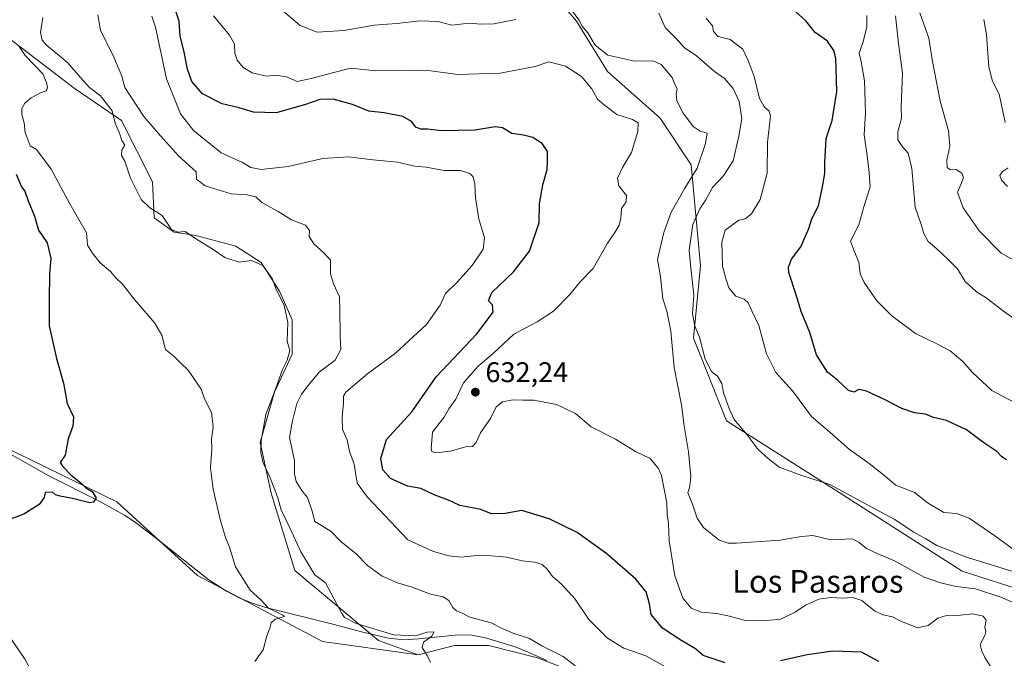
# Model space of a CAD drawing. Units: metres. Extents: x 618035 to 621497, y 4708614 to 4710986.
# Drawn here: x 619755 to 620102, y 4708861 to 4709086 of the extents above; entities that cross this region are included whole.
import ezdxf
from ezdxf.enums import TextEntityAlignment as Align

# ---------------------------------------------------------------- set-up
doc = ezdxf.new("R2010")
doc.units = ezdxf.units.M
doc.header["$MEASUREMENT"] = 0
for name, color, linetype, lineweight in [('Arbolado forestal CxS', 92, 'Continuous', 0), ('Camino Cxs', 7, 'Continuous', 0), ('Corriente natural lineal', 142, 'Continuous', 13), ('Cultivos herbáceos CxS', 92, 'Continuous', 0), ('Cultivos leñosos CxS', 92, 'Continuous', 0), ('Curva de nivel maestra', 30, 'Continuous', 30), ('Curva de nivel normal', 30, 'Continuous', 0), ('Matorral CxS', 135, 'Continuous', 0), ('Punto de cota en terreno', 7, 'Continuous', 0), ('Rótulo de punto de cota en terreno', 7, 'Continuous', 0), ('Texto cartográfico', 7, 'Continuous', 0)]:
    doc.layers.add(name, color=color, linetype=linetype, lineweight=lineweight)
doc.styles.add('Style-Arial', font='txt')

# ---------------------------------------------------------------- blocks, each defined once
blk = doc.blocks.new('5PATER')
at = {"layer": 'Cultivos leñosos CxS', "linetype": 'Continuous', "lineweight": 0}
h = blk.add_hatch(color=51, dxfattribs=at)
edge = h.paths.add_edge_path()
edge.add_ellipse((0, 0), major_axis=(-0.11, -0.111), ratio=0.999422, start_angle=0, end_angle=360)

msp = doc.modelspace()

# ---------------------------------------------------------------- linework, layer by layer
at = {"layer": 'Arbolado forestal CxS', "color": 92, "linetype": 'Continuous', "lineweight": 0}
for points in [[(620111.9383, 4708883.8653, 638.1331), (620087.0187, 4708891.8129, 638.1926), (620037.8775, 4708923.3291, 640.7207), (620004.0531, 4708944.7583, 639.5629), (619992.4773, 4708973.8975, 638.0253), (619994.9199, 4708999.2875, 640.87), (619991.5923, 4709034.8069, 633.8461), (619980.7049, 4709051.2577, 633.6597), (619962.1779, 4709067.6761, 634.6929), (619951.2853, 4709085.3961, 635.0266), (619914.8301, 4709127.7533, 648.7747)], [(619914.8301, 4709127.7533, 648.7747), (619951.2853, 4709085.3961, 635.0266), (619962.1779, 4709067.6761, 634.6929), (619980.7049, 4709051.2577, 633.6597), (619991.5923, 4709034.8069, 633.8461), (619994.9199, 4708999.2875, 640.87), (619992.4773, 4708973.8975, 638.0253), (620004.0531, 4708944.7583, 639.5629), (620037.8775, 4708923.3291, 640.7207), (620087.0187, 4708891.8129, 638.1926), (620111.9383, 4708883.8653, 638.1331), (620143.6119, 4708879.8217, 644.7163), (620161.1335, 4708879.1479, 645.5061), (620172.5901, 4708887.2347, 646.8213), (620181.3511, 4708907.4523, 650.0419), (620194.8293, 4708914.8653, 651.2379), (620220.4377, 4708911.4957, 649.9075), (620248.0679, 4708910.8219, 652.169), (620262.2199, 4708906.7783, 652.9834), (620275.0239, 4708897.3435, 651.3949), (620278.3933, 4708884.5393, 649.4286), (620282.3971, 4708866.5117, 649.4458)]]:
    msp.add_polyline3d(points, dxfattribs=at)
at = {"layer": 'Camino Cxs', "color": 7, "linetype": 'Continuous', "lineweight": 0}
for points in [[(619748.4501, 4708873.4201, 603.4772), (619756.9001, 4708861.1001, 604.5534)], [(619748.4501, 4708873.4201, 603.4772), (619756.9001, 4708861.1001, 604.5534), (619761.5101, 4708852.8201, 605.7272), (619763.7301, 4708847.6501, 605.6568), (619765.7401, 4708841.4801, 606.1742), (619768.2801, 4708831.8401, 606.5496), (619771.6101, 4708823.6101, 607.3909), (619774.2601, 4708818.7501, 607.6957), (619779.4701, 4708810.5501, 608.6258), (619785.4301, 4708803.2201, 609.4468), (619789.1601, 4708799.9001, 609.9872), (619797.0701, 4708794.3801, 610.969), (619803.5701, 4708791.2601, 611.5719), (619809.7901, 4708789.8001, 612.2749), (619814.7501, 4708789.5201, 612.9655), (619819.0901, 4708789.9901, 613.6616), (619826.5701, 4708792.7801, 614.9363), (619835.7901, 4708796.9201, 619.1347), (619840.4801, 4708798.5501, 618.1481), (619842.4101, 4708798.8101, 617.4316), (619848.1901, 4708798.1201, 617.508), (619852.9701, 4708796.7801, 618.368), (619856.9801, 4708794.6501, 619.0544), (619860.8301, 4708791.4701, 619.3312)]]:
    msp.add_polyline3d(points, dxfattribs=at)
at = {"layer": 'Corriente natural lineal', "color": 142, "linetype": 'Continuous', "lineweight": 13}
msp.add_polyline3d([(619940.8101, 4708860.4101, 613.6789), (619934.3101, 4708863.3801, 612.9763), (619929.6401, 4708865.1701, 613.0271), (619919.2801, 4708868.3701, 612.5502), (619914.4001, 4708869.3401, 612.2312), (619909.7501, 4708869.4701, 611.7691), (619895.5201, 4708868.0201, 610.6046), (619890.5601, 4708867.6601, 610.3523), (619885.1101, 4708868.2401, 609.9049), (619875.5101, 4708870.4501, 609.5002), (619865.9101, 4708873.0301, 608.1212), (619841.9201, 4708879.1101, 605.6503), (619837.1401, 4708880.6001, 605.127), (619832.4901, 4708882.5101, 604.8196), (619828.0101, 4708884.8001, 604.5855), (619821.8001, 4708888.8501, 603.8071), (619803.3601, 4708903.3401, 602.1381), (619795.4601, 4708909.3101, 601.6911), (619792.1101, 4708911.5501, 601.0356), (619783.4701, 4708916.4201, 600.8674), (619765.5201, 4708925.4001, 599.2366), (619743.7901, 4708937.6301, 596.9585)], dxfattribs=at)
at = {"layer": 'Cultivos herbáceos CxS', "color": 92, "linetype": 'Continuous', "lineweight": 0}
for points in [[(619751.4357, 4709079.4689, 605.0816), (619774.4231, 4709061.7997, 607.8474), (619791.0199, 4709050.4497, 610.7808), (619801.9285, 4709028.9227, 611.853), (619802.6163, 4709016.2357, 609.6507), (619809.6383, 4709011.1895, 609.8636), (619817.2821, 4709009.9525, 610.4741), (619831.3011, 4709006.2055, 611.4812), (619840.2359, 4709000.5325, 610.9787), (619846.6427, 4708990.4073, 610.5276), (619851.1395, 4708980.2743, 610.551), (619851.1885, 4708968.2193, 610.0654), (619844.8771, 4708954.8673, 609.6982), (619839.8569, 4708937.0793, 609.4811), (619843.7487, 4708919.3301, 608.7926), (619852.1351, 4708892.0809, 607.5092), (619881.5157, 4708867.4607, 609.1413), (619895.5405, 4708862.4437, 609.4541), (619861.7755, 4708867.1325, 606.5994), (619817.8659, 4708890.3793, 603.6283), (619789.4543, 4708916.2087, 601.4671), (619739.0875, 4708940.7467, 596.9941)], [(619751.4357, 4709079.4689, 605.0816), (619774.4231, 4709061.7997, 607.8474), (619791.0199, 4709050.4497, 610.7808), (619801.9285, 4709028.9227, 611.853), (619802.6163, 4709016.2357, 609.6507), (619809.6383, 4709011.1895, 609.8636), (619817.2821, 4709009.9525, 610.4741), (619831.3011, 4709006.2055, 611.4812), (619840.2359, 4709000.5325, 610.9787), (619846.6427, 4708990.4073, 610.5276), (619851.1395, 4708980.2743, 610.551), (619851.1885, 4708968.2193, 610.0654), (619844.8771, 4708954.8673, 609.6982), (619839.8569, 4708937.0793, 609.4811), (619843.7487, 4708919.3301, 608.7926), (619852.1351, 4708892.0809, 607.5092), (619881.5157, 4708867.4607, 609.1413), (619895.5405, 4708862.4437, 609.4541)], [(619895.5405, 4708862.4437, 609.4541), (619861.7755, 4708867.1325, 606.5994), (619817.8659, 4708890.3793, 603.6283), (619789.4543, 4708916.2087, 601.4671), (619739.0875, 4708940.7467, 596.9941), (619708.0927, 4708965.2847, 594.5102), (619683.5553, 4708975.6167, 594.0687), (619673.0569, 4708970.2329, 595.7624)], [(619895.5405, 4708862.4437, 609.4541), (619861.7755, 4708867.1325, 606.5994), (619817.8659, 4708890.3793, 603.6283), (619789.4543, 4708916.2087, 601.4671), (619739.0875, 4708940.7467, 596.9941), (619708.0927, 4708965.2847, 594.5102), (619683.5553, 4708975.6167, 594.0687), (619673.0569, 4708970.2329, 595.7624)], [(619739.0875, 4708940.7467, 596.9941), (619789.4543, 4708916.2087, 601.4671), (619817.8659, 4708890.3793, 603.6283), (619861.7755, 4708867.1325, 606.5994), (619895.5405, 4708862.4437, 609.4541), (619908.2575, 4708865.6707, 610.7558), (619920.3525, 4708865.7227, 611.9023), (619937.5563, 4708861.3537, 612.819), (619961.7831, 4708851.9399, 615.7155)], [(620077.8259, 4708817.3981, 624.2794), (620072.6703, 4708825.4179, 623.7246), (620045.8643, 4708837.7037, 621.9526), (620034.4401, 4708829.4067, 621.0639), (620007.0871, 4708824.8487, 619.4406), (619993.6657, 4708838.1157, 619.4522), (619961.7831, 4708851.9399, 615.7155), (619937.5563, 4708861.3537, 612.819), (619920.3525, 4708865.7227, 611.9023), (619908.2575, 4708865.6707, 610.7558), (619895.5405, 4708862.4437, 609.4541)]]:
    msp.add_polyline3d(points, dxfattribs=at)
at = {"layer": 'Curva de nivel maestra', "color": 30, "linetype": 'Continuous', "lineweight": 30, "flags": 128}
for points, elevation in [([(620003.58, 4708859.5901), (619995.85, 4708862.1601), (619993.2, 4708864.5701), (619988.34, 4708867.3201), (619981.53, 4708871.8001), (619977.58, 4708876.5501), (619976.93, 4708880.3701), (619975.76, 4708884.5201), (619972.16, 4708889.0901), (619961.97, 4708897.9501), (619951.49, 4708905.4501), (619941.66, 4708910.2601), (619932.04, 4708913.1601), (619926.18, 4708912.1301), (619921.36, 4708912.0801), (619917.53, 4708913.5301), (619910.19, 4708915.0101), (619906.19, 4708916.7801), (619901.12, 4708918.7201), (619896.5, 4708920.9001), (619891.77, 4708921.8201), (619885.77, 4708924.4101), (619883.03, 4708927.5201), (619882.34, 4708931.5601), (619884.38, 4708938.1501), (619893.28, 4708947.9701), (619901.86, 4708960.3001), (619916.16, 4708975.4301), (619921.9, 4708983.0001), (619921.68, 4708985.6101), (619920.24, 4708987.0101), (619921.49, 4708989.9101), (619929.08, 4708997.2001), (619934.72, 4709004.4801), (619938.08, 4709014.5401), (619938.26, 4709021.1701), (619939.38, 4709027.8701), (619940.99, 4709033.1901), (619941.08, 4709036.1401), (619941.05, 4709039.5601), (619939.2, 4709042.3501), (619935.9, 4709044.4501), (619932.59, 4709045.3401), (619928.53, 4709045.8301), (619925.23, 4709047.8401), (619922.66, 4709048.1901), (619915.46, 4709047.1101), (619903.75, 4709046.8601), (619898.82, 4709047.4201), (619896.42, 4709047.3901), (619894.69, 4709048.1101), (619893.22, 4709050.1301), (619890.17, 4709051.8201), (619883.5, 4709053.1401), (619878.18, 4709053.7801), (619872.44, 4709056.0401), (619865.54, 4709057.9601), (619860.87, 4709057.8501), (619855.54, 4709055.9201), (619845.54, 4709053.2101), (619837.54, 4709053.3801), (619832.54, 4709054.9101), (619826.55, 4709056.3701), (619819.59, 4709059.9001), (619815.84, 4709064.2001), (619814.3, 4709068.5601), (619812.97, 4709075.1201), (619811.73, 4709080.1201), (619811.31, 4709085.3801), (619809.88, 4709090.0301)], 625), ([(620102.74, 4708931.0201), (620101.01, 4708932.0301), (620099.23, 4708933.9201), (620094.72, 4708937.0001), (620088.6, 4708941.6201), (620081.52, 4708944.9001), (620077.01, 4708945.9001), (620074.11, 4708947.0601), (620070.34, 4708947.6201), (620065.78, 4708949.0901), (620060.23, 4708952.0701), (620053.37, 4708955.2001), (620050.73, 4708955.7801), (620048.98, 4708954.8301), (620047.05, 4708955.4401), (620043.17, 4708959.0401), (620039.63, 4708961.8501), (620035.73, 4708967.9801), (620033.42, 4708975.7901), (620030.36, 4708983.1801), (620028.62, 4708989.0701), (620026.09, 4708997.0201), (620025.9, 4708998.8901), (620026.95, 4709001.6101), (620030.28, 4709005.9601), (620033.14, 4709012.4301), (620034.18, 4709015.8701), (620036.5, 4709020.4601), (620037.85, 4709027.1201), (620038.7, 4709031.7901), (620038.75, 4709035.7901), (620039, 4709039.7901), (620039.16, 4709044.1201), (620041.35, 4709050.5101), (620042.9, 4709060.6801), (620042.57, 4709072.3701), (620041.89, 4709075.0701), (620039.66, 4709078.4201), (620035.26, 4709081.4201), (620032.02, 4709085.5201), (620028.48, 4709088.6701)], 650), ([(619753.92, 4709031.5201), (619755.88, 4709027.1401), (619756.96, 4709025.5401), (619758.2, 4709022.2301), (619760.43, 4709016.7501), (619761.87, 4709011.9101), (619764.84, 4709007.3901), (619766.13, 4709001.8601), (619765.73, 4708996.5301), (619765.54, 4708987.2401), (619765.57, 4708978.1701), (619768.13, 4708966.7101), (619770.61, 4708957.9801), (619771.92, 4708950.8601), (619774.19, 4708946.1201), (619773.95, 4708942.8801), (619772.28, 4708938.4001), (619771.25, 4708932.6401), (619769.46, 4708930.0401), (619770.44, 4708928.7401), (619773.2, 4708925.7901), (619776.91, 4708922.8401), (619778.53, 4708921.1801), (619780.74, 4708919.8701), (619782.16, 4708917.7001), (619781.21, 4708916.1701), (619779.92, 4708915.8901), (619773.78, 4708917.3901), (619769.4, 4708918.2201), (619767.76, 4708918.7701), (619766.71, 4708919.6701), (619764.2, 4708919.5001), (619763.88, 4708917.7701), (619762.07, 4708915.3501), (619756.71, 4708911.9401), (619749.78, 4708909.3801)], 600), ([(620057.73, 4708860.1101), (620051.67, 4708863.3001), (620041.52, 4708863.6801), (620032.49, 4708862.3801), (620023.07, 4708860.3301)], 625)]:
    msp.add_lwpolyline(points, dxfattribs=dict(at, elevation=elevation))
at = {"layer": 'Curva de nivel normal', "color": 30, "linetype": 'Continuous', "lineweight": 0, "flags": 128}
for points, elevation in [([(619929.92, 4709086.0301), (619922.15, 4709084.5201), (619917.41, 4709084.3401), (619913.49, 4709084.6801), (619907.39, 4709084.0201), (619902.4, 4709085.2501), (619896.25, 4709085.4901), (619887.87, 4709084.5801), (619879.99, 4709084.0301), (619869.38, 4709082.1601), (619859.92, 4709081.6001), (619854.02, 4709083.8601), (619847.05, 4709089.8101)], 635), ([(620111.43, 4708877.9201), (620101.1, 4708882.5601), (620091.74, 4708885.6201), (620084.93, 4708886.4601), (620079.39, 4708887.7401), (620073.75, 4708889.7001), (620063.26, 4708895.5401), (620057.12, 4708898.0401), (620053.35, 4708899.8601), (620050.82, 4708901.8801), (620048.43, 4708903.2501), (620040.85, 4708902.9201), (620034.48, 4708904.3601), (620030.46, 4708904.1001), (620023.01, 4708902.7101), (620007.67, 4708901.6801), (620004.71, 4708901.6601), (620001.52, 4708902.7601), (619995.95, 4708907.2301), (619993.72, 4708910.4901), (619992.1, 4708915.4701), (619990.51, 4708919.4701), (619991.17, 4708921.8001), (619991.5, 4708925.1501), (619990.73, 4708933.8701), (619989.22, 4708942.9901), (619988.25, 4708950.4401), (619985.71, 4708963.5801), (619984.45, 4708976.3201), (619983.05, 4708983.3101), (619981.71, 4708987.6401), (619980.87, 4708995.4201), (619979.79, 4709001.5001), (619981.97, 4709011.1001), (619984.63, 4709018.2001), (619989.4, 4709026.6601), (619993.73, 4709033.6801), (619996.74, 4709042.4201), (619997.31, 4709046.0401), (619994.86, 4709046.7401), (619992.4, 4709048.3201), (619988.61, 4709053.3901), (619986.63, 4709057.4601), (619986.42, 4709059.7901), (619986.7, 4709061.6101), (619985.87, 4709063.1001), (619984.97, 4709065.5701), (619981.03, 4709070.2201), (619978.24, 4709071.4801), (619971.87, 4709071.3801), (619962.34, 4709073.5001), (619957.86, 4709076.9801), (619955.29, 4709081.2601), (619953.14, 4709083.7401), (619952.18, 4709085.7401), (619948.81, 4709090.2001)], 635), ([(619763.3, 4709086.6901), (619762.54, 4709081.3801), (619763.14, 4709078.7301), (619764.5, 4709077.1201), (619772.21, 4709070.8001), (619776.55, 4709065.6601), (619779.81, 4709062.0601), (619783.61, 4709059.0901), (619787.74, 4709053.9201), (619788.86, 4709049.4801), (619790.31, 4709045.9501), (619791.17, 4709043.3701), (619792.23, 4709041.7701), (619791.21, 4709040.1301), (619791.09, 4709038.1001), (619792.22, 4709036.1401), (619794.23, 4709030.1501), (619797.99, 4709022.6201), (619801.08, 4709019.7101), (619805.36, 4709016.9801), (619808.67, 4709012.0501), (619810.92, 4709011.1201), (619813.42, 4709011.3601), (619817.44, 4709008.7101), (619823.28, 4709005.1101), (619827.39, 4709002.2901), (619832.54, 4709000.6101), (619836.87, 4709001.2401), (619840.88, 4708999.4701), (619844.23, 4708994.5701), (619845.47, 4708990.9701), (619848.36, 4708985.4401), (619849.58, 4708979.3801), (619849.4, 4708972.8101), (619850.3, 4708969.4601), (619849.39, 4708966.1201), (619847.74, 4708962.7901), (619845.28, 4708955.9401), (619841.86, 4708947.0101), (619840.19, 4708937.8301), (619840.16, 4708933.4401), (619840.9, 4708929.9601), (619843.46, 4708924.7301), (619846.03, 4708917.9601), (619847.33, 4708913.3801), (619850.3, 4708907.1301), (619854.18, 4708898.6401), (619857.44, 4708893.2201), (619859.19, 4708890.5601), (619862.92, 4708887.8001), (619868.65, 4708876.9401), (619869.61, 4708875.5601), (619873.73, 4708873.4801), (619886.92, 4708869.4901), (619894.53, 4708869.0401), (619898.7, 4708870.3501), (619901.2, 4708870.4901), (619900.36, 4708868.9701), (619897.44, 4708866.8201), (619896.87, 4708864.9501), (619898.7, 4708862.1801), (619899.91, 4708859.6701)], 610), ([(619782.74, 4709087.6601), (619783.7, 4709082.2601), (619788.35, 4709072.7301), (619791.12, 4709066.1201), (619792.26, 4709062.1201), (619798.89, 4709051.8801), (619804.81, 4709045.0701), (619811.17, 4709037.9801), (619817.31, 4709032.4401), (619817.5, 4709029.7801), (619820.49, 4709027.4601), (619829.64, 4709024.6901), (619835.32, 4709024.2701), (619838.4, 4709023.5701), (619840.52, 4709021.5501), (619846.2, 4709018.4301), (619850.87, 4709015.5201), (619855.9, 4709013.5701), (619857.29, 4709011.7401), (619857.17, 4709009.6401), (619858.82, 4709007.0801), (619862.32, 4709003.9101), (619864.66, 4709001.3301), (619864.63, 4708996.5101), (619865.66, 4708992.9901), (619867.81, 4708988.3601), (619867.94, 4708983.7901), (619868.08, 4708974.6201), (619868.32, 4708969.8801), (619866.35, 4708966.1501), (619860.68, 4708961.8901), (619857.31, 4708957.8001), (619854.44, 4708954.1201), (619852.76, 4708950.8201), (619851.27, 4708944.8001), (619850.19, 4708938.8901), (619851.93, 4708930.8001), (619852.02, 4708926.1301), (619852.6, 4708923.4201), (619854.75, 4708919.9401), (619856.51, 4708917.7201), (619858.19, 4708912.9101), (619859.18, 4708909.2801), (619861.51, 4708907.9001), (619864.83, 4708905.7701), (619868.3, 4708902.3401), (619873.63, 4708897.9301), (619877.71, 4708893.8001), (619882.87, 4708890.0701), (619888.27, 4708887.6901), (619893.38, 4708886.2201), (619899.88, 4708883.8001), (619904.36, 4708882.7601), (619906.32, 4708881.4701), (619907.73, 4708879.0901), (619909.02, 4708877.8901), (619910.75, 4708877.1901), (619913.7, 4708875.6901), (619921.23, 4708873.6201), (619925.1, 4708871.7101), (619929.19, 4708869.9401), (619934.46, 4708868.3001), (619939.33, 4708865.4101), (619946.58, 4708861.8501), (619952.2, 4708857.4801)], 615), ([(619985.53, 4708856.5001), (619975.63, 4708862.0601), (619967.93, 4708864.7401), (619962.2, 4708868.3101), (619955.56, 4708874.8601), (619950.84, 4708881.9501), (619945.84, 4708887.4401), (619942.85, 4708889.9701), (619940.91, 4708892.5901), (619939.13, 4708894.1501), (619936.49, 4708894.9901), (619932.09, 4708895.4901), (619926.75, 4708896.8301), (619921.22, 4708897.2801), (619916.2, 4708897.3601), (619910.6, 4708896.7301), (619906.28, 4708897.2201), (619900.87, 4708898.7701), (619891.93, 4708902.8701), (619877.73, 4708917.9201), (619874.04, 4708922.8601), (619872.99, 4708929.4701), (619871.36, 4708933.9601), (619870.49, 4708938.0401), (619868.92, 4708941.6501), (619868.75, 4708946.0801), (619869.25, 4708951.1301), (619869.18, 4708953.4001), (619870, 4708954.8001), (619877.82, 4708961.4001), (619887.56, 4708968.5201), (619898.4, 4708978.7201), (619903.26, 4708985.4601), (619905.17, 4708989.6301), (619909.15, 4708993.4401), (619914.54, 4708999.3901), (619918.36, 4709005.1601), (619918.91, 4709009.2001), (619916.91, 4709015.8901), (619915.66, 4709023.2601), (619915.49, 4709028.1601), (619914.86, 4709030.5801), (619913.68, 4709031.8601), (619910.4, 4709032.8601), (619904.64, 4709032.8701), (619898.3, 4709034.0201), (619894.3, 4709034.3701), (619888.29, 4709035.7501), (619879.57, 4709036.5801), (619870.96, 4709037.6901), (619861.92, 4709037.1201), (619849.75, 4709034.2901), (619840.19, 4709033.1801), (619836.59, 4709033.9501), (619833.72, 4709035.7001), (619826.11, 4709039.0801), (619816.46, 4709046.8901), (619811.88, 4709052.8401), (619806.89, 4709065.1401), (619803.05, 4709083.3101), (619801.68, 4709087.1901)], 620), ([(620097.3, 4708857.9501), (620095.01, 4708861.4101), (620093.99, 4708863.7301), (620093.43, 4708866.0501), (620095.06, 4708869.2401), (620095.44, 4708870.6501), (620095.03, 4708872.1101), (620095.57, 4708874.5501), (620094.52, 4708876.0501), (620090.89, 4708876.8901), (620086.52, 4708876.3201), (620081.52, 4708876.2601), (620078.52, 4708875.3501), (620075.1, 4708872.7101), (620071.51, 4708871.9601), (620065.76, 4708874.1201), (620062.52, 4708875.8201), (620059.18, 4708876.4301), (620056.25, 4708877.9001), (620051.79, 4708881.4701), (620048.58, 4708882.5501), (620044.85, 4708882.3001), (620040.85, 4708882.5801), (620036.62, 4708881.9701), (620031.94, 4708879.8401), (620028.3, 4708877.4001), (620023.19, 4708875.0001), (620018.19, 4708874.5101), (620011.19, 4708874.3501), (620005.19, 4708876.0001), (620000.53, 4708877.0001), (619995.3, 4708877.4701), (619991.62, 4708878.8101), (619988.72, 4708882.3301), (619985.9, 4708890.1701), (619983.94, 4708902.5401), (619983.72, 4708908.6401), (619983.24, 4708911.7401), (619983.03, 4708915.9401), (619981.22, 4708925.4901), (619980.06, 4708928.1101), (619977.18, 4708931.4501), (619972.08, 4708934.0201), (619965.02, 4708938.3001), (619956.4, 4708942.6101), (619950.88, 4708947.3601), (619944.26, 4708950.4601), (619936.19, 4708952.0001), (619932.53, 4708952.0901), (619928.86, 4708952.1501), (619925.19, 4708951.4101), (619922.98, 4708949.7301), (619921.01, 4708945.6101), (619917.5, 4708940.5801), (619915.92, 4708937.1901), (619914.71, 4708935.7401), (619912.19, 4708935.6001), (619906.86, 4708934.1001), (619901.7, 4708933.4601), (619900.33, 4708934.0101), (619900.11, 4708935.0501), (619900.58, 4708940.8001), (619902.93, 4708943.8001), (619904.72, 4708946.0101), (619906.36, 4708948.9801), (619908.76, 4708952.4101), (619911.53, 4708958.1801), (619916.65, 4708963.9801), (619922.03, 4708968.5901), (619929.21, 4708975.2201), (619937.43, 4708979.6301), (619943.2, 4708983.3901), (619948.9, 4708989.2701), (619952.6, 4708993.6401), (619957.1, 4708998.3901), (619962.19, 4709007.2701), (619964.78, 4709011.0301), (619966.25, 4709013.6401), (619966.85, 4709016.1201), (619967.08, 4709019.4601), (619968.75, 4709021.7901), (619968.92, 4709024.1201), (619966.16, 4709027.4601), (619965.69, 4709030.1201), (619967.52, 4709033.9001), (619970.67, 4709039.2401), (619972.92, 4709046.5701), (619973, 4709049.6301), (619970.97, 4709050.8401), (619965.52, 4709052.5501), (619961.18, 4709055.8401), (619958.61, 4709057.9801), (619956.68, 4709061.6101), (619953.07, 4709066.0001), (619947.41, 4709069.6301), (619941.52, 4709071.1601), (619936.7, 4709069.4601), (619924.42, 4709067.1601), (619909.43, 4709066.6601), (619900.01, 4709067.9601), (619889.88, 4709068.1701), (619880.62, 4709067.9401), (619871.86, 4709068.9101), (619865.86, 4709067.4101), (619857.87, 4709065.2101), (619852.93, 4709064.1801), (619849.12, 4709065.7901), (619845.26, 4709066.4201), (619842.11, 4709066.1201), (619837.02, 4709067.2601), (619833.94, 4709069.0901), (619831.77, 4709071.6401), (619830.94, 4709074.1201), (619830.86, 4709077.3501), (619829.12, 4709080.4801), (619823.48, 4709087.2601)], 630), ([(620106.46, 4708891.2801), (620089, 4708896.7001), (620078.11, 4708900.8901), (620074.23, 4708903.2801), (620070.11, 4708905.6301), (620063.11, 4708910.1201), (620054.57, 4708914.6701), (620040.45, 4708922.3901), (620030.64, 4708925.5601), (620022.67, 4708928.4801), (620018.71, 4708931.4901), (620015.29, 4708934.6901), (620011.42, 4708939.8701), (620006.82, 4708945.2401), (620005.04, 4708949.1401), (620003, 4708954.6101), (620002.48, 4708957.9301), (620000.87, 4708960.4701), (619998.8, 4708962.1601), (619996.56, 4708966.4801), (619994.62, 4708974.2101), (619992.99, 4708978.1201), (619992.1, 4708982.4701), (619992.64, 4708988.9901), (619991.58, 4708998.5601), (619990.99, 4709004.8001), (619992.24, 4709013.9101), (619994.66, 4709019.3701), (619996.84, 4709022.5601), (619999.19, 4709026.9201), (620002.86, 4709030.8401), (620006.46, 4709036.3101), (620008.42, 4709044.9001), (620009.48, 4709051.1501), (620008.55, 4709057.1401), (620006.47, 4709061.6701), (620003.42, 4709065.2401), (619999.92, 4709067.7301), (619993.53, 4709073.2001), (619989.19, 4709076.1101), (619986.39, 4709079.3601), (619982.48, 4709083.1801), (619980.27, 4709088.2301)], 640), ([(620104.66, 4708899.8201), (620098.63, 4708904.3401), (620089.55, 4708910.5401), (620085.03, 4708912.1101), (620080.57, 4708912.5201), (620075.11, 4708915.7301), (620070.24, 4708919.5201), (620063.68, 4708922.1401), (620059.4, 4708925.7801), (620054.32, 4708929.8001), (620047.36, 4708934.6401), (620040.48, 4708940.7601), (620034.02, 4708946.2901), (620027.36, 4708955.3101), (620021.45, 4708961.7601), (620018.15, 4708968.3301), (620015.43, 4708978.3201), (620013.02, 4708983.5201), (620011.72, 4708986.3101), (620010.3, 4708987.5701), (620007.4, 4708988.6601), (620004.93, 4708991.5201), (620003.81, 4708994.8001), (620002.68, 4708999.1801), (620002.39, 4709007.6401), (620003.65, 4709011.8401), (620008.45, 4709015.3801), (620010.64, 4709015.8901), (620012.95, 4709017.5801), (620015.94, 4709022.6801), (620018.45, 4709031.9401), (620018.51, 4709042.7101), (620019.62, 4709052.1201), (620019.14, 4709053.7401), (620017.36, 4709055.2401), (620015.74, 4709058.2401), (620013.8, 4709065.9601), (620011.7, 4709071.5601), (620009.79, 4709075.5401), (620005.39, 4709079.0201), (620001.17, 4709079.9701), (619999.47, 4709081.7501), (619999.15, 4709083.7901), (619996.94, 4709086.4601)], 645), ([(620105.54, 4708951.1601), (620097.53, 4708955.4101), (620090.71, 4708961.8201), (620087.34, 4708965.6901), (620082.87, 4708969.3401), (620078.16, 4708971.8701), (620070.6, 4708975.4401), (620062.28, 4708981.7001), (620057.06, 4708987.0001), (620052.54, 4708993.4401), (620051.16, 4708996.4401), (620050.64, 4709000.5701), (620049.12, 4709004.2301), (620047.8, 4709008.0001), (620050.66, 4709013.7401), (620052.5, 4709020.1201), (620054.72, 4709027.1201), (620054.27, 4709032.1201), (620053.57, 4709038.1201), (620052.54, 4709045.4601), (620053, 4709053.1201), (620052.72, 4709064.4601), (620051.5, 4709071.1201), (620050.86, 4709074.1201), (620052.24, 4709078.1201), (620053.45, 4709083.4601), (620053.48, 4709087.4601)], 655), ([(620106.42, 4708979.9301), (620101.58, 4708983.3701), (620095.54, 4708988.0801), (620092.13, 4708990.1501), (620088.09, 4708993.7901), (620085.42, 4708998.2301), (620082.12, 4709001.5401), (620078.16, 4709005.3301), (620075.14, 4709007.8801), (620073.61, 4709010.6601), (620072.54, 4709014.2501), (620070.58, 4709019.9601), (620069.31, 4709033.5801), (620068.04, 4709038.9801), (620066.08, 4709041.1401), (620064.42, 4709043.6601), (620064.45, 4709046.4601), (620065.7, 4709051.2301), (620065.64, 4709055.2301), (620065.82, 4709061.2301), (620066.11, 4709067.1201), (620064.64, 4709077.6101), (620063.63, 4709087.3201)], 660), ([(620113.85, 4708996.6201), (620100.8, 4709003.7401), (620093.18, 4709011.5401), (620087.43, 4709019.7001), (620085.46, 4709025.2201), (620086.65, 4709027.9801), (620087.51, 4709030.3901), (620086.96, 4709031.9101), (620084.92, 4709033.2001), (620082.96, 4709033.1101), (620081.74, 4709033.9601), (620081.72, 4709036.4601), (620082.7, 4709041.4601), (620082.31, 4709046.8701), (620079.38, 4709057.3201), (620076.65, 4709071.2501), (620075.35, 4709079.4401), (620072.21, 4709088.4101)], 665), ([(620094.7, 4709085.9701), (620095.67, 4709080.6101), (620096.42, 4709069.3601), (620097.7, 4709064.3101), (620100.15, 4709059.7601), (620102.19, 4709049.7801)], 670), ([(619755.06, 4709076.5601), (619757.12, 4709073.3601), (619763.34, 4709066.9301), (619764.7, 4709063.8401), (619765.02, 4709062.1501), (619764.59, 4709060.9001), (619762.54, 4709060.2401), (619759.2, 4709058.4801), (619757.02, 4709056.6201), (619755.95, 4709054.6801), (619755.97, 4709052.5401), (619756.74, 4709049.6001), (619757.19, 4709046.2601), (619758.87, 4709041.4901), (619761.12, 4709040.2201), (619766.3, 4709033.2801), (619772.9, 4709021.1501), (619778.68, 4709010.9401), (619779.05, 4709006.6401), (619780.81, 4709003.7301), (619783.55, 4709000.3101), (619787.21, 4708997.2601), (619789, 4708995.2601), (619791.58, 4708992.7201), (619795.06, 4708988.2101), (619802.76, 4708979.1601), (619805.3, 4708974.9201), (619806.55, 4708969.9201), (619809.46, 4708967.4801), (619811.91, 4708965.0201), (619814.48, 4708962.6301), (619819.05, 4708955.8801), (619820.33, 4708952.5301), (619822.72, 4708947.7401), (619823.29, 4708942.5601), (619822.75, 4708938.2701), (619822.82, 4708934.9301), (619822.45, 4708928.1801), (619823.33, 4708920.7101), (619825.82, 4708910.0801), (619827.72, 4708903.6501), (619829.09, 4708900.3501), (619831.24, 4708893.3401), (619836.42, 4708885.2201), (619840.09, 4708881.8001), (619842.84, 4708878.8001), (619847.83, 4708876.4201), (619848.47, 4708875.9201), (619845.22, 4708874.9001), (619843.78, 4708873.6801), (619843.28, 4708871.8001), (619842.22, 4708869.1301), (619840.9, 4708864.1301), (619837.98, 4708860.0501)], 605), ([(620103.25, 4709033.8501), (620101.18, 4709032.4001), (620100.36, 4709031.0601), (620100.94, 4709029.4401), (620103, 4709027.1801)], 670)]:
    msp.add_lwpolyline(points, dxfattribs=dict(at, elevation=elevation))
at = {"layer": 'Matorral CxS', "color": 135, "linetype": 'Continuous', "lineweight": 0}
for points in [[(619914.8301, 4709127.7533, 648.7747), (619951.2853, 4709085.3961, 635.0266), (619962.1779, 4709067.6761, 634.6929), (619980.7049, 4709051.2577, 633.6597), (619991.5923, 4709034.8069, 633.8461), (619994.9199, 4708999.2875, 640.87), (619992.4773, 4708973.8975, 638.0253), (620004.0531, 4708944.7583, 639.5629), (620037.8775, 4708923.3291, 640.7207), (620087.0187, 4708891.8129, 638.1926), (620111.9383, 4708883.8653, 638.1331)], [(619914.8301, 4709127.7533, 648.7747), (619951.2853, 4709085.3961, 635.0266), (619962.1779, 4709067.6761, 634.6929), (619980.7049, 4709051.2577, 633.6597), (619991.5923, 4709034.8069, 633.8461), (619994.9199, 4708999.2875, 640.87), (619992.4773, 4708973.8975, 638.0253), (620004.0531, 4708944.7583, 639.5629), (620037.8775, 4708923.3291, 640.7207), (620087.0187, 4708891.8129, 638.1926), (620111.9383, 4708883.8653, 638.1331), (620143.6119, 4708879.8217, 644.7163), (620161.1335, 4708879.1479, 645.5061), (620172.5901, 4708887.2347, 646.8213), (620181.3511, 4708907.4523, 650.0419), (620194.8293, 4708914.8653, 651.2379), (620220.4377, 4708911.4957, 649.9075), (620248.0679, 4708910.8219, 652.169), (620262.2199, 4708906.7783, 652.9834), (620275.0239, 4708897.3435, 651.3949), (620278.3933, 4708884.5393, 649.4286), (620282.3971, 4708866.5117, 649.4458)], [(619961.7831, 4708851.9399, 615.7155), (619937.5563, 4708861.3537, 612.819), (619920.3525, 4708865.7227, 611.9023), (619908.2575, 4708865.6707, 610.7558), (619895.5405, 4708862.4437, 609.4541), (619881.5157, 4708867.4607, 609.1413), (619852.1351, 4708892.0809, 607.5092), (619843.7487, 4708919.3301, 608.7926), (619839.8569, 4708937.0793, 609.4811), (619844.8771, 4708954.8673, 609.6982), (619851.1885, 4708968.2193, 610.0654), (619851.1395, 4708980.2743, 610.551), (619846.6427, 4708990.4073, 610.5276), (619840.2359, 4709000.5325, 610.9787), (619831.3011, 4709006.2055, 611.4812), (619817.2821, 4709009.9525, 610.4741), (619809.6383, 4709011.1895, 609.8636), (619802.6163, 4709016.2357, 609.6507), (619801.9285, 4709028.9227, 611.853), (619791.0199, 4709050.4497, 610.7808), (619774.4231, 4709061.7997, 607.8474), (619751.4357, 4709079.4689, 605.0816)], [(619751.4357, 4709079.4689, 605.0816), (619774.4231, 4709061.7997, 607.8474), (619791.0199, 4709050.4497, 610.7808), (619801.9285, 4709028.9227, 611.853), (619802.6163, 4709016.2357, 609.6507), (619809.6383, 4709011.1895, 609.8636), (619817.2821, 4709009.9525, 610.4741), (619831.3011, 4709006.2055, 611.4812), (619840.2359, 4709000.5325, 610.9787), (619846.6427, 4708990.4073, 610.5276), (619851.1395, 4708980.2743, 610.551), (619851.1885, 4708968.2193, 610.0654), (619844.8771, 4708954.8673, 609.6982), (619839.8569, 4708937.0793, 609.4811), (619843.7487, 4708919.3301, 608.7926), (619852.1351, 4708892.0809, 607.5092), (619881.5157, 4708867.4607, 609.1413), (619895.5405, 4708862.4437, 609.4541)], [(620077.8259, 4708817.3981, 624.2794), (620072.6703, 4708825.4179, 623.7246), (620045.8643, 4708837.7037, 621.9526), (620034.4401, 4708829.4067, 621.0639), (620007.0871, 4708824.8487, 619.4406), (619993.6657, 4708838.1157, 619.4522), (619961.7831, 4708851.9399, 615.7155), (619937.5563, 4708861.3537, 612.819), (619920.3525, 4708865.7227, 611.9023), (619908.2575, 4708865.6707, 610.7558), (619895.5405, 4708862.4437, 609.4541)]]:
    msp.add_polyline3d(points, dxfattribs=at)

# ---------------------------------------------------------------- block references
at = {"layer": 'Punto de cota en terreno', "color": 7, "linetype": 'Continuous', "lineweight": 0, "xscale": 10, "yscale": 10, "zscale": 10}
msp.add_blockref('5PATER', (619915.67, 4708954.85, 632.24), dxfattribs=at)

# ---------------------------------------------------------------- texts
at = {"layer": 'Rótulo de punto de cota en terreno', "color": 7, "linetype": 'Continuous', "lineweight": 0, "style": 'Style-Arial'}
msp.add_text('632,24', height=7, dxfattribs=at).set_placement((619919.1978, 4708958.3778))
at = {"layer": 'Texto cartográfico', "color": 7, "linetype": 'Continuous', "lineweight": 0, "style": 'Style-Arial'}
msp.add_text('Los Pasaros', height=8, dxfattribs=at).set_placement((620036.2561, 4708888.2602), align=Align.MIDDLE_CENTER)

doc.saveas('drawing.dxf')
